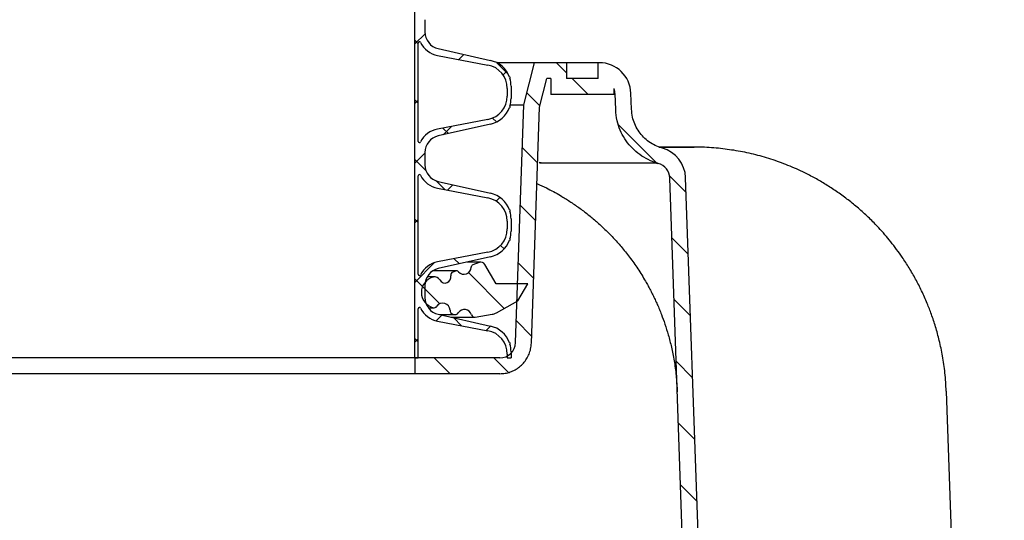
# Model space of a CAD drawing. Units: inches. Extents: x 2947 to 3523, y -193 to 163.
# Drawn here: x 3061 to 3085, y -54 to -42 of the extents above; entities that cross this region are included whole.
import ezdxf

# ---------------------------------------------------------------- set-up
doc = ezdxf.new("R2010")
doc.units = ezdxf.units.IN
doc.header["$LTSCALE"] = 0.75
doc.header["$MEASUREMENT"] = 0
doc.header["$PDMODE"] = 3
doc.layers.add('object', color=7, linetype='Continuous', lineweight=30)
doc.styles.add('Roman', font='romans.shx', dxfattribs={"height": 0.125})
doc.dimstyles.get("Standard").update_dxf_attribs({"dimtxt": 0.125, "dimasz": 0.125, "dimexe": 0.0625, "dimexo": 0.0625, "dimgap": 0.09, "dimtad": 0, "dimtih": 1, "dimtoh": 1, "dimzin": 4, "dimdsep": 46, "dimtxsty": 'Roman', "dimcen": 0, "dimadec": 0, "dimazin": 0, "dimtm": 0.004, "dimtfac": 1, "dimtofl": 0, "dimtmove": 0, "dimatfit": 3, "dimfxl": 1, "dimtolj": 1, "dimtzin": 0, "dimarcsym": 0})

# ---------------------------------------------------------------- blocks, each defined once
blk = doc.blocks.new('*D272')
at = {"layer": 'Defpoints', "color": 0, "transparency": 16777216}
for p in [(3072.570427352059, -22.39729875898995), (3075.141051040861, -121.5843105077898), (3115.750797311276, -121.5843105077898)]:
    blk.add_point(p, dxfattribs=at)
at = {"layer": 'object', "color": 0, "lineweight": -2, "transparency": 16777216}
for p, q in [((3073.570427352059, -22.39729875898995), (3116.750797311276, -22.39729875898996)), ((3115.750797311276, -25.39729875898996), (3115.750797311276, -65.81623897084036)), ((3115.750797311276, -118.5843105077898), (3115.750797311276, -72.6495723041737)), ((3076.141051040861, -121.5843105077898), (3116.750797311276, -121.5843105077898))]:
    blk.add_line(p, q, dxfattribs=at)
at = {"layer": 'object', "color": 0, "transparency": 16777216}
for points in [[(3115.250797311276, -25.39729875898996), (3116.250797311276, -25.39729875898996), (3115.750797311276, -22.39729875898996)], [(3115.250797311276, -118.5843105077898), (3116.250797311276, -118.5843105077898), (3115.750797311276, -121.5843105077898)]]:
    blk.add_solid(points, dxfattribs=at)
at = {"layer": 'object', "color": 0, "transparency": 16777216, "insert": (3115.750797311276, -69.23290563750652), "char_height": 2.5, "attachment_point": 5}
blk.add_mtext('\\A1;99{\\H1.000000x;\\S1/4;}" [2519]', dxfattribs=at)

msp = doc.modelspace()

# ---------------------------------------------------------------- hatches: boundary and pattern name
at = {"linetype": 'Continuous', "lineweight": 18}
h = msp.add_hatch(dxfattribs=at)
h.set_pattern_fill('ANSI37', scale=8, style=0)
h.set_pattern_definition([(44.99999999999999, (2943.374420113659, -144.6697793621898), (-0.7071067811865472, 0.7071067811865472), []), (135, (2943.374420113659, -144.6697793621898), (-0.7071067811865472, -0.7071067811865472), [])])
edge = h.paths.add_edge_path(flags=0)
edge.add_line((3072.803014432585, -50.24211772676449), (3072.803014432585, -50.33431050755554))
edge.add_line((3072.803014432585, -50.33431050755544), (3072.893014432585, -50.33431050755544))
edge.add_line((3072.893014432587, -50.33431050755544), (3072.893014432587, -50.18931050755543))
edge.add_arc((3072.268014432587, -50.18931050755546), 0.6250000000000007, 0, 17.12167159511142)
edge.add_arc((3072.860529187151, -49.99043550755542), 0.015625, 287.8378874912456, 469.2703192837751)
edge.add_arc((3072.268014432587, -50.18931050755546), 0.625, 19.98653517989259, 77.28792435194572)
edge.add_line((3072.405546809426, -49.57963039034689), (3071.168618387633, -49.30060258374105))
edge.add_arc((3071.258014432587, -48.90431050755561), 0.40625, 180, 257.2879243519469, ccw=False)
edge.add_line((3070.851764432587, -48.90431050755561), (3070.851764432587, -48.61431050755562))
edge.add_arc((3071.258014432587, -48.6143105075555), 0.40625, 102.7120756480524, 180, ccw=False)
edge.add_line((3071.168618387635, -48.21801843136996), (3072.405546809429, -47.9389906247641))
edge.add_arc((3072.268014432587, -47.3293105075555), 0.625, 282.7120756480557, 340.0134648201107)
edge.add_arc((3072.860529187151, -47.52818550755555), 0.015625, 250.7296807161922, 432.162112508756)
edge.add_arc((3072.268014432587, -47.3293105075555), 0.6250000000000007, 342.8783284048894, 360.0000000000009)
edge.add_line((3072.893014432587, -47.3293105075555), (3072.893014432587, -47.03931050755551))
edge.add_arc((3072.268014432587, -47.03931050755554), 0.6250000000000007, 0, 17.12167159511142)
edge.add_arc((3072.860529187151, -46.84043550755564), 0.015625, 287.8378874912617, 469.2703192837923)
edge.add_arc((3072.268014432587, -47.03931050755554), 0.625, 19.98653517989014, 77.28792435194542)
edge.add_line((3072.405546809426, -46.42963039034694), (3071.168618387633, -46.15060258374112))
edge.add_arc((3071.258014432587, -45.75431050755552), 0.40625, 180, 257.287924351946, ccw=False)
edge.add_line((3070.851764432587, -45.75431050755552), (3070.851764432587, -45.46431050755544))
edge.add_arc((3071.258014432587, -45.46431050755541), 0.40625, 102.71207564805309, 180, ccw=False)
edge.add_line((3071.168618387635, -45.06801843137001), (3072.405546809429, -44.78899062476415))
edge.add_arc((3072.268014432587, -44.17931050755556), 0.625, 282.7120756480553, 340.0134648201107)
edge.add_arc((3072.860529187151, -44.3781855075556), 0.015625, 250.7296807162094, 432.16211250874)
edge.add_arc((3072.268014432587, -44.17931050755556), 0.6250000000000007, 342.8783284048894, 360.0000000000009)
edge.add_line((3072.893014432587, -44.17931050755556), (3072.893014432587, -43.88931050755563))
edge.add_arc((3072.268014432587, -43.88931050755559), 0.6250000000000007, 0, 17.12167159511142)
edge.add_arc((3072.860529187151, -43.69043550755555), 0.015625, 287.8378874912456, 469.2703192837923)
edge.add_arc((3072.268014432587, -43.88931050755559), 0.625, 19.98653517989137, 77.28792435194572)
edge.add_line((3072.405546809426, -43.27963039034685), (3071.168618387633, -43.00060258374101))
edge.add_arc((3071.258014432587, -42.6043105075556), 0.40625, 180, 257.2879243519464, ccw=False)
edge.add_line((3070.851764432587, -42.6043105075556), (3070.851764432587, -42.3143105075556))
edge.add_arc((3071.258014432587, -42.31431050755563), 0.40625, 102.7120756480515, 180, ccw=False)
edge.add_line((3071.168618387635, -41.91801843136977), (3072.405546809429, -41.63899062476401))
edge.add_arc((3072.268014432587, -41.02931050755561), 0.625, 282.7120756480551, 340.0134648201095)
edge.add_arc((3072.860529187151, -41.22818550755565), 0.015625, 250.7296807161922, 432.1621125087719)
edge.add_arc((3072.268014432587, -41.02931050755561), 0.6250000000000007, 342.8783284048894, 360.0000000000009)
edge.add_line((3072.893014432587, -41.02931050755561), (3072.893014432587, -40.73931050755562))
edge.add_arc((3072.268014432587, -40.7393105075555), 0.6250000000000007, 0, 17.12167159511142)
edge.add_arc((3072.860529187151, -40.5404355075556), 0.015625, 287.8378874912456, 469.2703192837923)
edge.add_arc((3072.268014432587, -40.7393105075555), 0.625, 19.98653517989137, 77.28792435194572)
edge.add_line((3072.405546809426, -40.12963039034693), (3071.168618387633, -39.85060258374109))
edge.add_arc((3071.258014432587, -39.4543105075555), 0.40625, 180, 257.2879243519464, ccw=False)
edge.add_line((3070.851764432587, -39.4543105075555), (3070.851764432587, -39.16431050755558))
edge.add_arc((3071.258014432587, -39.16431050755554), 0.40625, 102.7120756480524, 180, ccw=False)
edge.add_line((3071.168618387635, -38.76801843137), (3072.405546809429, -38.48899062476414))
edge.add_arc((3072.268014432587, -37.87931050755552), 0.625, 282.7120756480553, 340.0134648201107)
edge.add_arc((3072.860529187151, -38.07818550755542), 0.015625, 250.7296807161922, 432.162112508756)
edge.add_arc((3072.268014432587, -37.87931050755552), 0.6250000000000007, 342.8783284048894, 360.0000000000009)
edge.add_line((3072.893014432587, -37.87931050755552), (3072.893014432587, -37.58931050755544))
edge.add_arc((3072.268014432587, -37.58931050755541), 0.6250000000000007, 0, 17.12167159511142)
edge.add_arc((3072.860529187151, -37.39043550755551), 0.015625, 287.8378874912617, 469.2703192837923)
edge.add_arc((3072.268014432587, -37.58931050755541), 0.625, 19.98653517989014, 77.28792435194542)
edge.add_line((3072.405546809426, -36.97963039034698), (3071.168618387633, -36.70060258374114))
edge.add_arc((3071.258014432587, -36.30431050755556), 0.40625, 180, 257.287924351946, ccw=False)
edge.add_line((3070.851764432587, -36.30431050755556), (3070.851764432587, -36.01431050755556))
edge.add_arc((3071.258014432587, -36.01431050755559), 0.40625, 102.71207564805269, 180, ccw=False)
edge.add_line((3071.168618387635, -35.61801843137005), (3072.405546809429, -35.33899062476419))
edge.add_arc((3072.268014432587, -34.72931050755544), 0.625, 282.7120756480551, 340.0134648201083)
edge.add_arc((3072.860529187151, -34.92818550755548), 0.015625, 250.7296807162265, 432.162112508756)
edge.add_arc((3072.268014432587, -34.72931050755544), 0.6250000000000007, 342.8783284048894, 360.0000000000009)
edge.add_line((3072.893014432587, -34.72931050755544), (3072.893014432587, -34.43931050755543))
edge.add_arc((3072.268014432587, -34.43931050755548), 0.6250000000000007, 0, 17.12167159511018)
edge.add_arc((3072.860529187151, -34.24043550755543), 0.015625, 287.8378874912137, 469.2703192838092)
edge.add_arc((3072.268014432587, -34.43931050755548), 0.625, 19.98653517989137, 77.28792435194572)
edge.add_line((3072.405546809426, -33.82963039034689), (3071.168618387633, -33.55060258374105))
edge.add_arc((3071.258014432587, -33.15431050755562), 0.40625, 180, 257.2879243519469, ccw=False)
edge.add_line((3070.851764432587, -33.15431050755562), (3070.851764432587, -32.86431050755562))
edge.add_arc((3071.258014432587, -32.86431050755566), 0.40625, 102.71207564805178, 180, ccw=False)
edge.add_line((3071.168618387635, -32.46801843136996), (3072.405546809429, -32.1889906247641))
edge.add_arc((3072.268014432587, -31.5793105075555), 0.625, 282.7120756480551, 340.0134648201083)
edge.add_arc((3072.860529187151, -31.77818550755555), 0.015625, 250.7296807162094, 432.1621125087719)
edge.add_arc((3072.268014432587, -31.5793105075555), 0.6250000000000007, 342.8783284048894, 360.0000000000009)
edge.add_line((3072.893014432587, -31.5793105075555), (3072.893014432587, -31.28931050755551))
edge.add_arc((3072.268014432587, -31.28931050755554), 0.6250000000000007, 0, 17.12167159511018)
edge.add_arc((3072.860529187151, -31.09043550755564), 0.015625, 287.8378874912297, 469.2703192837923)
edge.add_arc((3072.268014432587, -31.28931050755554), 0.625, 19.98653517989137, 77.28792435194572)
edge.add_line((3072.405546809426, -30.67963039034696), (3071.168618387633, -30.40060258374113))
edge.add_arc((3071.258014432587, -30.00431050755553), 0.40625, 180, 257.2879243519469, ccw=False)
edge.add_line((3070.851764432587, -30.00431050755553), (3070.851764432587, -29.71431050755552))
edge.add_arc((3071.258014432587, -29.71431050755557), 0.40625, 102.7120756480524, 180, ccw=False)
edge.add_line((3071.168618387635, -29.31801843137002), (3072.405546809429, -29.03899062476417))
edge.add_arc((3072.268014432587, -28.42931050755556), 0.625, 282.7120756480553, 340.0134648201095)
edge.add_arc((3072.860529187151, -28.62818550755545), 0.015625, 250.7296807162094, 432.162112508756)
edge.add_arc((3072.268014432587, -28.42931050755556), 0.6250000000000007, 342.8783284048894, 360.0000000000009)
edge.add_line((3072.893014432587, -28.42931050755556), (3072.893014432587, -28.13931050755555))
edge.add_arc((3072.268014432587, -28.13931050755544), 0.6250000000000007, 0, 17.12167159511018)
edge.add_arc((3072.860529187151, -27.94043550755555), 0.015625, 287.8378874912617, 469.2703192837751)
edge.add_arc((3072.268014432587, -28.13931050755544), 0.625, 19.98653517989014, 77.28792435194516)
edge.add_line((3072.405546809426, -27.52963039034687), (3071.168618387633, -27.25060258374103))
edge.add_arc((3071.258014432587, -26.85431050755559), 0.40625, 180, 257.2879243519464, ccw=False)
edge.add_line((3070.851764432587, -26.85431050755559), (3070.851764432587, -26.70931050755552))
edge.add_line((3070.851764432587, -26.70931050755546), (3070.611764432587, -26.70931050755546))
edge.add_line((3070.611764432587, -26.70931050755546), (3070.611764432587, -50.33431050755546))
edge.add_line((3070.611764432587, -50.33431050755544), (3070.691764432587, -50.33431050755544))
edge.add_line((3070.691764432584, -50.33431050755544), (3070.691764432584, -49.16792286845887))
edge.add_arc((3070.721764432582, -49.16792286845893), 0.03, 26.007823885617597, 180, ccw=False)
edge.add_arc((3071.254264432584, -48.90811524732371), 0.5625000000000016, 206.0078238856478, 259.1732650284735)
edge.add_line((3071.14860463371, -49.46060258374101), (3072.34617423146, -49.68963039034685))
edge.add_arc((3072.240514432585, -50.24211772676449), 0.5625000000000024, -9.094947017729282e-13, 79.17326502847482, ccw=False)
edge = h.paths.add_edge_path(flags=0)
edge.add_line((3071.14860463371, -46.31060258374109), (3072.34617423146, -46.53963039034691))
edge.add_arc((3072.240514432585, -47.0921177267644), 0.5625000000000024, -9.094947017729282e-13, 79.17326502847448, ccw=False)
edge.add_line((3072.803014432585, -47.0921177267644), (3072.803014432585, -47.27650328834662))
edge.add_arc((3072.240514432585, -47.27650328834662), 0.5625000000000024, 280.82673497152444, 360, ccw=False)
edge.add_line((3072.346174231459, -47.82899062476409), (3071.148604633709, -48.05801843136993))
edge.add_arc((3071.254264432584, -48.61050576778743), 0.5625000000000016, 100.8267349715273, 153.9921761143543)
edge.add_arc((3070.721764432582, -48.35069814665204), 0.03, 180, 333.9921761143322, ccw=False)
edge.add_line((3070.691764432584, -48.35069814665204), (3070.691764432584, -46.01792286845892))
edge.add_arc((3070.721764432582, -46.01792286845898), 0.03, 26.007823885642722, 180, ccw=False)
edge.add_arc((3071.254264432584, -45.75811524732362), 0.5625000000000016, 206.0078238856452, 259.1732650284735)
edge = h.paths.add_edge_path(flags=0)
edge.add_line((3071.14860463371, -43.16060258374114), (3072.34617423146, -43.38963039034698))
edge.add_arc((3072.240514432585, -43.94211772676445), 0.5625000000000024, -9.094947017729282e-13, 79.17326502847482, ccw=False)
edge.add_line((3072.803014432585, -43.94211772676445), (3072.803014432585, -44.1265032883467))
edge.add_arc((3072.240514432585, -44.1265032883467), 0.5625000000000024, 280.82673497152473, 360, ccw=False)
edge.add_line((3072.346174231459, -44.67899062476417), (3071.148604633709, -44.90801843137002))
edge.add_arc((3071.254264432584, -45.46050576778748), 0.5625000000000016, 100.8267349715273, 153.9921761143543)
edge.add_arc((3070.721764432582, -45.20069814665212), 0.03, 180, 333.992176114381, ccw=False)
edge.add_line((3070.691764432584, -45.20069814665212), (3070.691764432584, -42.86792286845893))
edge.add_arc((3070.721764432582, -42.86792286845903), 0.03, 26.007823885617597, 180, ccw=False)
edge.add_arc((3071.254264432584, -42.60811524732367), 0.5625000000000016, 206.0078238856465, 259.1732650284733)
edge = h.paths.add_edge_path(flags=0)
edge.add_line((3071.14860463371, -40.01060258374105), (3072.34617423146, -40.23963039034687))
edge.add_arc((3072.240514432585, -40.79211772676436), 0.5625000000000024, -9.094947017729282e-13, 79.17326502847419, ccw=False)
edge.add_line((3072.803014432585, -40.79211772676436), (3072.803014432585, -40.97650328834659))
edge.add_arc((3072.240514432585, -40.97650328834661), 0.5625000000000024, 280.82673497152496, 360, ccw=False)
edge.add_line((3072.346174231459, -41.52899062476408), (3071.148604633709, -41.75801843136993))
edge.add_arc((3071.254264432584, -42.31050576778739), 0.5625000000000016, 100.8267349715273, 153.9921761143516)
edge.add_arc((3070.721764432582, -42.05069814665217), 0.03, 180, 333.99217611440594, ccw=False)
edge.add_line((3070.691764432584, -42.05069814665217), (3070.691764432584, -39.71792286845897))
edge.add_arc((3070.721764432582, -39.7179228684588), 0.03, 26.007823885568314, 180, ccw=False)
edge.add_arc((3071.254264432584, -39.45811524732358), 0.5625000000000016, 206.0078238856491, 259.1732650284735)
edge = h.paths.add_edge_path(flags=0)
edge.add_line((3071.14860463371, -36.8606025837411), (3072.34617423146, -37.08963039034694))
edge.add_arc((3072.240514432585, -37.64211772676444), 0.5625000000000024, -9.094947017729282e-13, 79.17326502847482, ccw=False)
edge.add_line((3072.803014432585, -37.64211772676444), (3072.803014432585, -37.82650328834659))
edge.add_arc((3072.240514432585, -37.82650328834666), 0.5625000000000024, 280.82673497152473, 360, ccw=False)
edge.add_line((3072.346174231459, -38.37899062476413), (3071.148604633709, -38.60801843136998))
edge.add_arc((3071.254264432584, -39.16050576778744), 0.5625000000000016, 100.8267349715273, 153.9921761143556)
edge.add_arc((3070.721764432582, -38.90069814665208), 0.03, 180, 333.9921761143322, ccw=False)
edge.add_line((3070.691764432584, -38.90069814665208), (3070.691764432584, -36.56792286845904))
edge.add_arc((3070.721764432582, -36.56792286845902), 0.03, 26.00782388565449, 180, ccw=False)
edge.add_arc((3071.254264432584, -36.30811524732363), 0.5625000000000016, 206.0078238856458, 259.1732650284735)
edge = h.paths.add_edge_path(flags=0)
edge.add_line((3071.14860463371, -33.71060258374102), (3072.34617423146, -33.93963039034686))
edge.add_arc((3072.240514432585, -34.49211772676449), 0.5625000000000024, -9.094947017729282e-13, 79.17326502847448, ccw=False)
edge.add_line((3072.803014432585, -34.49211772676449), (3072.803014432585, -34.67650328834664))
edge.add_arc((3072.240514432585, -34.67650328834657), 0.5625000000000024, 280.82673497152496, 360, ccw=False)
edge.add_line((3072.346174231459, -35.22899062476404), (3071.148604633709, -35.45801843136989))
edge.add_arc((3071.254264432584, -36.01050576778735), 0.5625000000000016, 100.8267349715273, 153.9921761143556)
edge.add_arc((3070.721764432582, -35.75069814665198), 0.03, 180, 333.9921761143566, ccw=False)
edge.add_line((3070.691764432584, -35.75069814665198), (3070.691764432584, -33.41792286845887))
edge.add_arc((3070.721764432582, -33.41792286845907), 0.03, 26.00782388565449, 180, ccw=False)
edge.add_arc((3071.254264432584, -33.15811524732371), 0.5625000000000016, 206.0078238856471, 259.1732650284733)
edge = h.paths.add_edge_path(flags=0)
edge.add_line((3071.14860463371, -30.56060258374109), (3072.34617423146, -30.78963039034691))
edge.add_arc((3072.240514432585, -31.3421177267644), 0.5625000000000024, -9.094947017729282e-13, 79.17326502847448, ccw=False)
edge.add_line((3072.803014432585, -31.3421177267644), (3072.803014432585, -31.52650328834662))
edge.add_arc((3072.240514432585, -31.52650328834663), 0.5625000000000024, 280.82673497152496, 360, ccw=False)
edge.add_line((3072.346174231459, -32.0789906247641), (3071.148604633709, -32.30801843136994))
edge.add_arc((3071.254264432584, -32.86050576778743), 0.5625000000000016, 100.8267349715276, 153.9921761143556)
edge.add_arc((3070.721764432582, -32.60069814665205), 0.03, 180, 333.9921761143322, ccw=False)
edge.add_line((3070.691764432584, -32.60069814665205), (3070.691764432584, -30.26792286845894))
edge.add_arc((3070.721764432582, -30.26792286845898), 0.03, 26.00782388559321, 180, ccw=False)
edge.add_arc((3071.254264432584, -30.00811524732362), 0.5625000000000016, 206.0078238856491, 259.1732650284735)
edge = h.paths.add_edge_path(flags=0)
edge.add_line((3071.14860463371, -27.41060258374114), (3072.34617423146, -27.63963039034698))
edge.add_arc((3072.240514432585, -28.19211772676447), 0.5625000000000024, -9.094947017729282e-13, 79.17326502847482, ccw=False)
edge.add_line((3072.803014432585, -28.19211772676447), (3072.803014432585, -28.37650328834661))
edge.add_arc((3072.240514432585, -28.37650328834654), 0.5625000000000024, 280.82673497152444, 360, ccw=False)
edge.add_line((3072.346174231459, -28.92899062476416), (3071.148604633709, -29.15801843137002))
edge.add_arc((3071.254264432584, -29.71050576778748), 0.5625000000000016, 100.8267349715276, 153.9921761143549)
edge.add_arc((3070.721764432582, -29.45069814665211), 0.03, 180, 333.99217611434466, ccw=False)
edge.add_line((3070.691764432584, -29.45069814665211), (3070.691764432584, -27.11792286845907))
edge.add_arc((3070.721764432582, -27.11792286845905), 0.03, 26.007823885617597, 180, ccw=False)
edge.add_arc((3071.254264432584, -26.85811524732367), 0.5625000000000016, 206.0078238856465, 259.173265028473)
h = msp.add_hatch(dxfattribs=at)
h.set_pattern_fill('ANSI31', scale=8, angle=90, style=0)
h.set_pattern_definition([(135.0000000000002, (2943.374420113659, -144.6697793621898), (-0.7071067811865448, -0.7071067811865502), [])])
edge = h.paths.add_edge_path(flags=0)
edge.add_arc((3072.627067624122, -49.95931050755561), 0.375, 269.99999999997397, 358.0000000006446, ccw=False)
edge.add_line((3072.627067624122, -50.33431050755544), (3070.611764432581, -50.33431050755544))
edge.add_line((3070.611764432587, -50.33431050755544), (3070.611764432587, -50.70931050755544))
edge.add_line((3070.611764432587, -50.70931050755544), (3072.627067624127, -50.70931050755544))
edge.add_spline(control_points=[(3072.627067624122, -50.70931050755544), (3072.711010467116, -50.70931050755561), (3072.796110933739, -50.69481765256788), (3072.875321817347, -50.66703210221544), (3072.954532700955, -50.63924655186284), (3073.030038735515, -50.59740194636052), (3073.09558723348, -50.54496345568327), (3073.161135731445, -50.49252496500603), (3073.218534601319, -50.42804627083606), (3073.263030617732, -50.35686688187198), (3073.307526634148, -50.28568749290807), (3073.340347052169, -50.20584419371843), (3073.358773998723, -50.1239488426238), (3073.368989466482, -50.07854797729405), (3073.374986663262, -50.03199272854022), (3073.376610744391, -49.98548513007813)], knot_values=[0, 0, 0, 0, 0.0063964446361962, 0.0063964446361962, 0.0063964446361962, 0.0127928892723924, 0.0127928892723924, 0.0127928892723924, 0.019189333908589, 0.019189333908589, 0.019189333908589, 0.0255857785447853, 0.0255857785447853, 0.0255857785447853, 0.0290967265389835, 0.0290967265389835, 0.0290967265389835, 0.0290967265389835], weights=[1, 1, 1, 1, 1, 1, 1, 1, 1, 1, 1, 1, 1, 1, 1, 1], degree=3, periodic=0)
edge.add_line((3073.376610744386, -49.98548513007799), (3073.572098461656, -44.38744934459767))
edge.add_line((3073.572098461655, -44.38744934459774), (3073.74369396768, -43.70931050755567))
edge.add_line((3073.74369396768, -43.70931050755561), (3073.835764432584, -43.70931050755561))
edge.add_line((3073.835764432584, -43.70931050755561), (3073.835764432584, -44.08431050755554))
edge.add_line((3073.835764432584, -44.08431050755544), (3075.335764432584, -44.08431050755551))
edge.add_line((3075.335764432584, -44.08431050755561), (3075.335764432584, -43.94651764886112))
edge.add_spline(control_points=[(3075.335764432584, -43.94651764886103), (3075.335947584071, -43.94698122236278), (3075.336129811661, -43.94744516194905), (3075.336311113178, -43.94790946208732), (3075.351577635234, -43.98700592646378), (3075.36030463013, -44.02927734264941), (3075.361769411616, -44.07122319629093)], knot_values=[0.0114257539253138, 0.0114257539253138, 0.0114257539253138, 0.0114257539253138, 0.0114635831418566, 0.0114635831418566, 0.0114635831418566, 0.0146937709947497, 0.0146937709947497, 0.0146937709947497, 0.0146937709947497], weights=[1, 1, 1, 1, 1, 1, 1], degree=3, periodic=0)
edge.add_line((3075.361769411612, -44.07122319629093), (3075.374830346143, -44.44523942562397))
edge.add_spline(control_points=[(3075.374830346143, -44.44523942562387), (3075.377944488404, -44.53438331784514), (3075.389808546946, -44.62354779961916), (3075.41009171898, -44.71031491881686), (3075.445122654017, -44.86016984836252), (3075.506509352675, -45.00604322988474), (3075.589168366191, -45.13585522394965), (3075.671827419215, -45.2656672800571), (3075.77803864773, -45.38299831060621), (3075.89900664198, -45.47813207604099), (3076.019974709489, -45.57326589909636), (3076.159036012624, -45.64882634182891), (3076.304674802009, -45.69855621891148), (3076.330640878044, -45.70742260522889), (3076.356884209435, -45.71551503464138), (3076.383334305016, -45.72281177052847)], knot_values=[0.0002893823413863, 0.0002893823413863, 0.0002893823413863, 0.0002893823413863, 0.0070792267144552, 0.0070792267144552, 0.0070792267144552, 0.0189136140576951, 0.0189136140576951, 0.0189136140576951, 0.0307480072470973, 0.0307480072470973, 0.0307480072470973, 0.0425824077046941, 0.0425824077046941, 0.0425824077046941, 0.0446720972082249, 0.0446720972082249, 0.0446720972082249, 0.0446720972082249], weights=[1, 1, 1, 1, 1, 1, 1, 1, 1, 1, 1, 1, 1, 1, 1, 1], degree=3, periodic=0)
edge.add_arc((3076.283598655175, -46.08431050755561), 0.3749999999957743, 2.0000000004927188, 74.57609182939842, ccw=False)
edge.add_line((3076.658370215301, -46.07122319628897), (3077.050898527626, -57.31176336868906))
edge.add_line((3077.050898527626, -57.31176336868921), (3077.425670087758, -57.29867605742569))
edge.add_line((3077.42567008776, -57.29867605742561), (3077.033141775436, -46.05813588502561))
edge.add_arc((3076.283598655175, -46.08431050755561), 0.7499999999957743, 2.000000000250681, 74.57680653132489)
edge.add_spline(control_points=[(3076.483058428058, -45.36131963693887), (3076.463823279449, -45.35600838146857), (3076.444737249981, -45.35012298829096), (3076.42585286013, -45.34367471897599), (3076.319933753252, -45.3075075495733), (3076.218798270183, -45.25255451407529), (3076.130821506683, -45.18336628944471), (3076.042844816534, -45.11417812250579), (3075.965600316932, -45.02884649331017), (3075.905484670245, -44.93443775708124), (3075.84536906312, -44.8400290829899), (3075.800724223223, -44.73393940726092), (3075.77524719871, -44.62495406335884), (3075.760495812255, -44.56185073962638), (3075.751867413056, -44.49700388117381), (3075.749604871832, -44.43223881516124)], knot_values=[0.00702263278442, 0.00702263278442, 0.00702263278442, 0.00702263278442, 0.0085285879248779, 0.0085285879248779, 0.0085285879248779, 0.0170571763544617, 0.0170571763544617, 0.0170571763544617, 0.025585757573099, 0.025585757573099, 0.025585757573099, 0.0341143329899689, 0.0341143329899689, 0.0341143329899689, 0.0390075054827912, 0.0390075054827912, 0.0390075054827912, 0.0390075054827912], weights=[1, 1, 1, 1, 1, 1, 1, 1, 1, 1, 1, 1, 1, 1, 1, 1], degree=3, periodic=0)
edge.add_line((3075.749604871832, -44.43223881516124), (3075.736540971749, -44.0581358850262))
edge.add_arc((3074.986997851482, -44.08431050755544), 0.75, 2.000000000185043, 90.0000000002801)
edge.add_line((3074.986997851477, -43.33431050755544), (3074.960764432582, -43.33431050755544))
edge.add_line((3074.960764432584, -43.33431050755408), (3074.960764432584, -43.70931050755802))
edge.add_line((3074.960764432584, -43.70931050755561), (3074.210764432582, -43.70931050755561))
edge.add_line((3074.210764432584, -43.70931050755698), (3074.210764432584, -43.33431050755304))
edge.add_line((3074.210764432584, -43.33431050755544), (3073.451764432586, -43.33431050755544))
edge.add_line((3073.451764432583, -43.3343105075559), (3073.19872553162, -44.33431050755524))
edge.add_line((3073.198725531621, -44.3343105075553), (3073.001839184251, -49.97239781881474))
h = msp.add_hatch(dxfattribs=at)
h.set_pattern_fill('ANSI34', scale=8, angle=90, style=0)
h.set_pattern_definition([(135.0000000000002, (2943.374420113659, -144.6697793621898), (-4.242640687119271, -4.2426406871193), []), (135.0000000000002, (2943.374420113659, -143.2555658021898), (-4.242640687119271, -4.2426406871193), []), (135.0000000000002, (2943.374420113659, -141.8413522341897), (-4.242640687119271, -4.2426406871193), []), (135.0000000000002, (2943.374420113659, -140.4271386741897), (-4.242640687119271, -4.2426406871193), [])])
edge = h.paths.add_edge_path(flags=0)
edge.add_arc((3071.542770361242, -48.37121392495442), 0.078125, 109.999999999918, 192.4478482088634)
edge.add_arc((3071.329162602711, -48.41836567990936), 0.140625, -151.07165341138278, 12.447848208873722, ccw=False)
edge.add_arc((3071.08300548143, -48.55441065093973), 0.1406250000000392, 28.92834658861745, 104.835111581978)
edge.add_arc((3071.143014432587, -48.78097315093956), 0.3749999999999927, 104.835111581969, 255.1648884180248)
edge.add_arc((3071.067003094456, -49.06795231760626), 0.0781249999999816, 255.1648884180278, 326.3971651225898)
edge.add_arc((3071.275226559209, -49.2063105075556), 0.1718749999999976, 1.457891414004905, 146.3971651225863, ccw=False)
edge.add_arc((3071.556385516704, -49.19915487202093), 0.1093749999999992, 181.457891413989, 326.0288359323627)
edge.add_arc((3071.789631457117, -49.35631050755555), 0.1718749999999992, 15.683432107954786, 146.0288359323523, ccw=False)
edge.add_arc((3072.030323945656, -49.28872999290198), 0.078125, 195.6834321080106, 279.2276620905299)
edge.add_line((3072.042851895114, -49.36584397417246), (3072.44416590164, -49.3006464379099))
edge.add_arc((3072.394054103813, -48.9921905128277), 0.3125, 279.2276620903149, 299.2276620903342)
edge.add_line((3072.546641930148, -49.26490502518928), (3073.057074324905, -48.97931050755561))
edge.add_line((3073.057074324908, -48.97931050755574), (3073.288014432584, -48.57931050755566))
edge.add_line((3073.288014432586, -48.57931050755565), (3072.538014432586, -48.57931050755572))
edge.add_line((3072.538014432586, -48.57931050755565), (3072.272133548303, -48.11879130721708))
edge.add_arc((3072.177412019767, -48.17347880721709), 0.109375, 30.00000000000188, 109.9999999999905)
edge.add_line((3072.140003566587, -48.07069992681872), (3071.989615109757, -48.12543684868209))
edge.add_arc((3072.010991368715, -48.18416763748118), 0.0625, 109.9999999998779, 178.8998039758926)
edge.add_arc((3071.776659576582, -48.17966743520742), 0.1718750000000008, 221.1001960240191, 358.899803975914, ccw=False)
edge.add_arc((3071.600043683634, -48.33374036269115), 0.0625, 41.10019602427825, 109.9999999999937)
edge.add_line((3071.578667424673, -48.27500957389211), (3071.516050037541, -48.29780043895563))

# ---------------------------------------------------------------- linework, layer by layer
at = {"color": 7, "linetype": 'Continuous', "lineweight": 25}
for p, q in [((3070.61176240566, -50.33430941898987), (3070.61176240566, -26.70930916378977)), ((3070.851762619258, -42.31431203978968), (3070.851762619258, -42.60430975658974)), ((3070.691764040861, -45.20069746938989), (3070.691764040861, -42.86792185738986)), ((3071.148603136856, -43.16060413018985), (3072.346173089658, -43.38963145738981)), ((3071.168619972858, -43.00060085818987), (3072.405547763261, -43.27963038138986)), ((3073.198726013658, -44.33430875818985), (3073.451764157659, -43.33431177658977)), ((3074.21076594966, -43.33431177658977), (3073.451764157659, -43.33431177658977)), ((3074.21076594966, -43.33431177658977), (3074.21076594966, -43.70930947098978)), ((3074.960766032063, -43.70930947098978), (3074.960766032063, -43.33431177658977)), ((3074.986996768858, -43.33431177658977), (3074.960766032063, -43.33431177658977)), ((3072.860528320856, -43.67480917658978), (3072.855051264061, -43.67480917658978)), ((3072.893015198459, -43.88931080538978), (3072.893015198459, -44.17930852218987)), ((3073.572099833658, -44.38745075738984), (3073.743695504862, -43.70930947098978)), ((3073.835763561657, -43.70930947098978), (3073.743695504862, -43.70930947098978)), ((3073.835763561657, -43.70930947098978), (3073.835763561657, -44.08431185898985)), ((3074.960766032063, -43.70930947098978), (3074.21076594966, -43.70930947098978)), ((3072.803012184858, -43.94211958218989), (3072.803012184858, -44.12650443818976)), ((3075.335763726457, -44.08431185898985), (3073.835763561657, -44.08431185898985)), ((3075.335763726457, -44.08431185898985), (3075.335763726457, -43.94651718458991)), ((3075.374830581656, -44.44523910298972), (3075.36176918646, -44.07122230378968)), ((3075.749602999263, -44.43215424058985), (3075.736541603256, -44.05813744138982)), ((3072.873491157657, -44.33430875818985), (3073.198726013658, -44.33430875818985)), ((3073.00183826166, -49.97239658618983), (3073.198726013658, -44.33430875818985)), ((3072.855051264061, -44.39381015018967), (3072.860528320856, -44.39381015018967)), ((3073.376610679257, -49.98548614138986), (3073.572099833658, -44.38745075738984)), ((3072.346173089658, -44.67899256298983), (3071.148603136856, -44.90801989018982)), ((3072.405547763261, -44.78898894538975), (3071.168619972858, -45.06801846858971)), ((3070.851762619258, -45.46430957098974), (3070.851762619258, -45.75431198058982)), ((3076.404437460859, -45.33431043258989), (3077.217388496861, -45.33431043258989)), ((3077.217388496861, -45.33433389898974), (3077.239522000858, -45.33959506458973)), ((3073.605098279257, -45.70931282058982), (3073.564360616861, -45.70455383498975)), ((3073.56677296246, -45.71015291738976), (3073.605112359258, -45.70928935418979)), ((3070.691764040861, -48.35069969338983), (3070.691764040861, -46.01792408218967)), ((3071.168619972858, -46.1506030821898), (3072.405547763261, -46.42963260618981)), ((3077.05089911366, -57.31176524138974), (3076.658372020859, -46.0712209597898)), ((3077.041399916057, -46.05463021818977), (3077.033139744856, -46.05813140378973)), ((3077.425671530461, -57.29867568538984), (3077.033139744856, -46.05813609738979)), ((3071.148603136856, -46.31060166058987), (3072.346173089658, -46.53962898858973)), ((3072.860528320856, -46.82481140058985), (3072.855051264061, -46.82481140058985)), ((3072.803012184858, -47.09211711258976), (3072.803012184858, -47.27650196938984)), ((3072.893015198459, -47.0393083357898), (3072.893015198459, -47.32931074618992)), ((3072.855051264061, -47.54381237498978), (3072.860528320856, -47.54381237498978)), ((3072.346173089658, -47.82899009338985), (3071.148603136856, -48.05801742138988)), ((3072.405547763261, -47.93899116938982), (3071.168619972858, -48.21802069258993)), ((3072.177412159262, -48.06410460458974), (3071.850919504059, -48.06410460458974)), ((3072.140002031259, -48.07069866138991), (3071.989615288059, -48.12543637578975)), ((3071.600044961656, -48.27124247818975), (3071.040432440055, -48.27124247818975)), ((3071.578667075258, -48.27501118138971), (3071.51604934566, -48.29780174458975)), ((3072.538015566462, -48.57930931898991), (3072.272131917659, -48.11879069258984)), ((3071.083005175257, -48.41378675178984), (3070.904702808059, -48.41378675178984)), ((3070.851762619258, -48.61431179498982), (3070.851762619258, -48.90430951178988)), ((3073.288015648859, -48.57930931898991), (3072.538015566462, -48.57930931898991)), ((3073.05707346326, -48.97931280538987), (3073.288015648859, -48.57930931898991)), ((3072.54664181366, -49.26490353258978), (3073.05707346326, -48.97931280538987)), ((3070.691764040861, -50.33430941898987), (3070.691764040861, -49.16792161258982)), ((3070.931534284858, -49.14607909178972), (3071.067001092855, -49.14607909178972)), ((3071.148603136856, -49.46060388538967), (3072.346173089658, -49.6896312125898)), ((3071.168619972858, -49.30060061338986), (3072.405547763261, -49.57963013658969)), ((3071.203758553656, -49.30852756218982), (3071.556383386459, -49.30852756218982)), ((3071.462315992856, -49.36685563498978), (3072.030324791258, -49.36685563498978)), ((3072.04285115366, -49.36584188618986), (3072.444164064059, -49.30064754618971)), ((3072.860528320856, -49.97480893178977), (3072.855051264061, -49.97480893178977)), ((3072.893015198459, -50.18931056058992), (3072.893015198459, -50.33430941898987)), ((3070.61176240566, -50.33430941898987), (3047.11176411926, -50.33430941898987)), ((3070.61176240566, -50.33430941898987), (3070.691764040861, -50.33430941898987)), ((3070.61176240566, -50.33430941898987), (3070.61176240566, -50.7093118069898)), ((3072.627065844059, -50.33430941898987), (3070.61176240566, -50.33430941898987)), ((3072.803012184858, -50.24211933738988), (3072.803012184858, -50.33430941898987)), ((3072.803012184858, -50.33430941898987), (3072.893015198459, -50.33430941898987)), ((3070.61176240566, -50.7093118069898), (3047.11176411926, -50.7093118069898)), ((3072.627065844059, -50.7093118069898), (3070.61176240566, -50.7093118069898)), ((3083.213733092858, -51.12491575258969), (3083.213756559257, -51.12550241178974)), ((3083.213756559257, -51.12550241178974), (3083.68466141286, -64.61048540538977))]:
    msp.add_line(p, q, dxfattribs=at)
for centre, radius, start, end in [((3071.258014432859, -42.60431050778979), 0.406249999999992, 179.9999999997997, 257.2879243519107), ((3070.721764432859, -42.86792286858986), 0.0299999999999872, 26.00782388560595, 180), ((3071.25426443286, -42.60811524698988), 0.5625000000000207, 206.0078238856058, 259.1732650284917), ((3072.240514432857, -43.94211772698986), 0.5625000000000032, 2.002986116198464e-10, 79.17326502849171), ((3072.268014432858, -43.88931050778993), 0.625000000000012, 19.98653517990081, 77.28792435191075), ((3074.986997851259, -44.08431050778981), 0.75, 2.00000000020001, 90.00000000031268), ((3072.860529187257, -43.69043550778989), 0.015625000000008, 287.8378874911978, 109.2703192838052), ((3072.268014432858, -43.88931050778993), 0.6250000000000286, 0, 17.12167159510122), ((3072.240514432857, -44.12650328858982), 0.5625, 280.8267349715082, 0), ((3072.860529187257, -44.37818550778979), 0.015625000000008, 250.7296807161948, 72.16211250868977), ((3072.268014432858, -44.17931050778989), 0.6250000000000286, 342.8783284048988, 9.974219481069588e-11), ((3072.268014432858, -44.17931050778989), 0.6249999999999984, 282.7120756480892, 340.0134648200984), ((3071.25426443286, -45.46050576778975), 0.5625000000000087, 100.8267349715083, 153.992176114394), ((3070.721764432859, -45.20069814698982), 0.0300000000000192, 180, 333.9921761143942), ((3071.258014432859, -45.46431050778975), 0.4062499999999856, 102.7120756480888, 180), ((3076.283598655258, -46.08431050778981), 0.7499999999957848, 2.000000000300615, 74.57680653129592), ((3071.258014432859, -45.75431050778971), 0.4062499999999856, 179.9999999997997, 257.2879243519107), ((3076.283598655258, -46.08431050778981), 0.3749999999961303, 2.000000000499404, 74.57680653129592), ((3070.721764432859, -46.01792286858981), 0.0300000000000248, 26.00782388560595, 180), ((3071.25426443286, -45.75811524698983), 0.5625000000000087, 206.0078238856058, 259.1732650284917), ((3072.268014432858, -47.03931050778988), 0.6249999999999984, 19.98653517990081, 77.28792435191075), ((3072.240514432857, -47.09211772698981), 0.5625, 2.002986116198464e-10, 79.17326502849171), ((3072.860529187257, -46.84043550778983), 0.015625000000008, 287.8378874913103, 109.2703192838052), ((3072.268014432858, -47.03931050778988), 0.6250000000000286, 0, 17.12167159510122), ((3072.240514432857, -47.27650328858977), 0.5625000000000032, 280.8267349715082, 0), ((3072.268014432858, -47.32931050778984), 0.6250000000000286, 342.8783284048988, 9.974219481069588e-11), ((3072.268014432858, -47.32931050778984), 0.6249999999999976, 282.7120756480892, 340.0134648200984), ((3072.860529187257, -47.52818550778989), 0.0156249999999952, 250.7296807161948, 72.16211250880224), ((3071.25426443286, -48.61050576778985), 0.5625000000000087, 100.8267349715083, 153.992176114394), ((3072.177412020058, -48.17347880698972), 0.1093750000000224, 29.99999999999206, 109.9999999999866), ((3071.258014432859, -48.6143105077897), 0.4062500000000063, 102.7120756480888, 180), ((3071.542770360859, -48.37121392458971), 0.078125000000036, 109.9999999999134, 192.4478482088987), ((3071.60004368326, -48.33374036298974), 0.0625000000002528, 41.10019602429215, 109.9999999999866), ((3071.776659576858, -48.17966743498974), 0.1718750000000104, 221.1001960240116, 358.8998039759), ((3072.010991368861, -48.18416763738978), 0.0625000000000024, 109.9999999999134, 178.8998039758999), ((3070.721764432859, -48.35069814698977), 0.0300000000000312, 180, 333.9921761143052), ((3071.143014432858, -48.78097315098975), 0.375, 104.8351115820028, 255.1648884179972), ((3071.083005481657, -48.55441065098975), 0.140625000000028, 28.92834658860823, 104.8351115820028), ((3071.329162602459, -48.4183656797899), 0.140624999999988, 208.9283465886082, 12.44784820889871), ((3071.258014432859, -48.90431050778966), 0.4062500000000063, 179.9999999997997, 257.2879243519107), ((3070.721764432859, -49.16792286858973), 0.0299999999999872, 26.00782388560595, 180), ((3071.25426443286, -48.90811524698975), 0.5625000000000272, 206.0078238856058, 259.1732650284917), ((3071.067003094461, -49.0679523173898), 0.0781249999999968, 255.1648884179972, 326.397165122602), ((3071.275226559258, -49.20631050778979), 0.1718750000000104, 1.457891413999572, 146.3971651226019), ((3071.556385516859, -49.19915487178977), 0.109375000000004, 181.4578914139996, 326.0288359323946), ((3071.78963145686, -49.35631050778989), 0.1718749999999928, 15.68343210799237, 146.0288359323947), ((3072.394054104061, -48.99219051258987), 0.312500000000004, 279.2276620903043, 299.2276620902931), ((3072.030323945656, -49.28872999258988), 0.07812500000015679, 195.6834321079924, 279.2276620904825), ((3072.240514432857, -50.24211772698973), 0.5625000000000032, 9.974219481069588e-11, 79.17326502849171), ((3072.268014432858, -50.18931050778983), 0.625000000000012, 19.98653517990081, 77.28792435191075), ((3072.627067624058, -49.95931050778981), 0.375, 270, 358.0000000006004), ((3072.860529187257, -49.99043550778978), 0.0156250000000216, 287.8378874911978, 109.2703192838052), ((3072.268014432858, -50.18931050778983), 0.6250000000000286, 0, 17.12167159510122)]:
    msp.add_arc(centre, radius, start, end, dxfattribs=at)
for points, knots in [([(3073.451764157445, -43.33431177661814), (3073.447340391005, -43.33431177661828), (3073.438492859205, -43.33431177661828), (3073.367120396788, -43.33431177661814), (3073.2531732595, -43.33431177661814), (3073.093914155369, -43.33431177661814), (3072.886934154643, -43.33431177661828), (3072.703713404874, -43.33431177661828), (3072.575652500581, -43.33431177661814), (3072.546322670519, -43.33431177661828)], [0, 0, 0, 0, 0.1588040748075597, 0.3176081106746906, 0.476412205871206, 0.6352163117934381, 0.7940201995586647, 0.9528243801076309, 1, 1, 1, 1]), ([(3074.960766031994, -43.33431177661828), (3074.959368545592, -43.33431177661828), (3074.956573601231, -43.33431177661828), (3074.934282935909, -43.33431177661814), (3074.899622184007, -43.33431177661828), (3074.852626214411, -43.33431177661814), (3074.795449273802, -43.33431177661828), (3074.730194258053, -43.33431177661828), (3074.659394358033, -43.33431177661828), (3074.585763639233, -43.33431177661814), (3074.512132949357, -43.33431177661828), (3074.441332962569, -43.33431177661828), (3074.376078264949, -43.33431177661828), (3074.318900910503, -43.33431177661828), (3074.271909793956, -43.33431177661828), (3074.237250477833, -43.33431177661814), (3074.214951139216, -43.33431177661814), (3074.212161010598, -43.33431177661828), (3074.210765949388, -43.33431177661828)], [0, 0, 0, 0, 0.0625002851962758, 0.1249992987763471, 0.1874998889215044, 0.2500004613212821, 0.3125004821456042, 0.3750007868979605, 0.4375009060732572, 0.5000008821294158, 0.5625008581855744, 0.6250009773608709, 0.6875012821132273, 0.7500013029375494, 0.8124993440320688, 0.8749999341772261, 0.937500105964584, 1, 1, 1, 1]), ([(3075.361769186236, -44.07122230376481), (3075.356692061872, -44.02910361020221), (3075.351554527079, -43.98648376513142), (3075.335947247072, -43.94698167530873), (3075.335763726656, -43.94651718436907)], [0, 0, 0, 0, 0.988241357818124, 1, 1, 1, 1]), ([(3075.36782820958, -44.44316936700071), (3075.369655265576, -44.44370797332877), (3075.37400452053, -44.44499011040875), (3075.374527372328, -44.44514770917468), (3075.37483058202, -44.44523910309098)], [0, 0, 0, 0, 0.4200848228946671, 1, 1, 1, 1]), ([(3076.383336478336, -45.72281069114152), (3076.357020923456, -45.71502570850612), (3076.257700569681, -45.68564357185255), (3076.090446928609, -45.61152342816794), (3075.896680489964, -45.48469590384903), (3075.725574050269, -45.32530168689246), (3075.584702182965, -45.14123540161071), (3075.476556738383, -44.93421060656911), (3075.398156988154, -44.70163985469716), (3075.382935861034, -44.53435884422962), (3075.374835275299, -44.44533296867326)], [0, 0, 0, 0, 0.0473170027185357, 0.1785841671070587, 0.3136569390312126, 0.4449227735545679, 0.579997385737559, 0.7112635659251296, 0.8463363308441657, 1, 1, 1, 1]), ([(3076.483059273, -45.3613155604975), (3076.463920836332, -45.35565298729952), (3076.391689358804, -45.33428154323073), (3076.270050747146, -45.2803753401206), (3076.129125239809, -45.18814212814814), (3076.004689929212, -45.07221322797287), (3075.902236106927, -44.93834980956498), (3075.823586056441, -44.78778678491236), (3075.76656810026, -44.6186438768525), (3075.755495693996, -44.4969850886022), (3075.749602999282, -44.43223871993914)], [0, 0, 0, 0, 0.04731720824018799, 0.1785826044190924, 0.3136583806650287, 0.4449244281137234, 0.5799952204320117, 0.7112629941886576, 0.8463352060806286, 1, 1, 1, 1]), ([(3077.2394422152, -45.33661483250907), (3077.17011012673, -45.33655214174428), (3077.040908010061, -45.33643531590351), (3076.879751884112, -45.33641050335677), (3076.756946186065, -45.33640741669788), (3076.673528712928, -45.33640962469198), (3076.612560246504, -45.33643862234604), (3076.555168670666, -45.3360699641155), (3076.489840950405, -45.33548363768696), (3076.436957429892, -45.33496467577234), (3076.411430785579, -45.33479581767529), (3076.405455902816, -45.33475629397913)], [0, 0, 0, 0, 0.1913213565829844, 0.3565322317642127, 0.4955919528382484, 0.6084651310308818, 0.6719394644068144, 0.7495250806236673, 0.8467253458858426, 0.9641238355410428, 1, 1, 1, 1]), ([(3077.864441501816, -45.36930352155323), (3077.79121671523, -45.3621739347237), (3077.645261668275, -45.34796291098496), (3077.427481777632, -45.33648890783002), (3077.287579459711, -45.33503815139306), (3077.217402576464, -45.33431043246301)], [0, 0, 0, 0, 0.3341214297053685, 0.6659863583632322, 1, 1, 1, 1]), ([(3083.213733093014, -51.12491575222953), (3083.205613565884, -50.97953695291253), (3083.189968001408, -50.69940569135306), (3083.131255611089, -50.29849023218449), (3083.055257370682, -49.93334536307711), (3082.96560005217, -49.60425967849179), (3082.868436892823, -49.31084412459168), (3082.778430620777, -49.07793274014549), (3082.699463568376, -48.89389590525457), (3082.6320472201, -48.74781071298813), (3082.561633694355, -48.60531286360802), (3082.488388033579, -48.46644293636481), (3082.412514967757, -48.33121574702523), (3082.334189319533, -48.19965155512477), (3082.253585277097, -48.07175972771674), (3082.113824114907, -47.86182115904353), (3081.906684446726, -47.58236702825153), (3081.64263018263, -47.27658260142871), (3081.393234771745, -47.02205109433567), (3081.162018006072, -46.80967203184028), (3080.923110005752, -46.61210095669875), (3080.677530349655, -46.4293951435221), (3080.426288788217, -46.26153562531491), (3080.170334770723, -46.10847339672978), (3079.867600617252, -45.94714545179758), (3079.514672605709, -45.78587333098199), (3079.109093402353, -45.63480141060691), (3078.697568184163, -45.51490952026543), (3078.282741683376, -45.4232606330645), (3078.003427670289, -45.38723153717766), (3077.864441501816, -45.36930352155323)], [0, 0, 0, 0, 0.05098405502817, 0.0982414748337124, 0.1417719880155782, 0.1815749482381215, 0.2176497975381419, 0.2499973377441065, 0.2690078530457163, 0.287791192061176, 0.30634723758024, 0.3246763583091861, 0.3427786928477491, 0.3606534747024973, 0.3783015071713918, 0.3957228868123573, 0.4489848532160569, 0.5000060399900375, 0.5370996620308022, 0.5737329593565372, 0.6099077791486924, 0.6456236937570831, 0.6808802036231332, 0.7156777357700391, 0.7500163199698671, 0.8009611814482829, 0.8514318193223036, 0.901428715694814, 0.9509510998920006, 1, 1, 1, 1]), ([(3073.605107666009, -45.70931282040337), (3073.781219621059, -45.70931282040337), (3074.133476220659, -45.70931282040337), (3074.607040219742, -45.70931282040337), (3075.038758030584, -45.70931282040351), (3075.423770631252, -45.70931282040337), (3075.76090184137, -45.70931282040337), (3076.053390378429, -45.70931282040337), (3076.206867603863, -45.70931282040337), (3076.283599603839, -45.70931282040337)], [0, 0, 0, 0, 0.1428514864721628, 0.2857294887052331, 0.4285543827938481, 0.5714431247855822, 0.7142690789805431, 0.8571468505189788, 1, 1, 1, 1]), ([(3076.230546776716, -45.70830376539357), (3076.242883944773, -45.70805926191761), (3076.265763598451, -45.70760582277981), (3076.293597648207, -45.70943301095267), (3076.306423020186, -45.71027494262225)], [0, 0, 0, 0, 0.5392200528074576, 1, 1, 1, 1]), ([(3076.306404247066, -45.71064571167236), (3076.313683161939, -45.71098701043556), (3076.336179667192, -45.71204184203521), (3076.35996448171, -45.71711175537143), (3076.379638031848, -45.72170311573464), (3076.381937694649, -45.72240336954255), (3076.383059574869, -45.72274498523402)], [0, 0, 0, 0, 0.1391505558045836, 0.4300642698385551, 0.7219594006029041, 1, 1, 1, 1]), ([(3073.508731179357, -46.20200856874007), (3073.583221934358, -46.23516761239816), (3073.77436925937, -46.32025552021901), (3074.032841863737, -46.46367498302402), (3074.288830331624, -46.62177907908026), (3074.504610144029, -46.76992504900613), (3074.716187092971, -46.93006806114386), (3074.922692245586, -47.10245543031496), (3075.123360613391, -47.28701784988903), (3075.317335800773, -47.48375242755728), (3075.512897916736, -47.70273634514123), (3075.709080324495, -47.9477238610547), (3075.903880776949, -48.22266084654675), (3076.045682377202, -48.45114047851021), (3076.142518622738, -48.62274467569441), (3076.200043660245, -48.73002621442274), (3076.255857471596, -48.8397742620169), (3076.309847553426, -48.95198227820211), (3076.361901067086, -49.066636202284), (3076.411906395778, -49.18371676659771), (3076.473676404882, -49.33794542033161), (3076.546660118189, -49.53917672911521), (3076.627325490326, -49.79786808005179), (3076.701966014764, -50.08795269889598), (3076.765492570291, -50.40974800352092), (3076.814833881393, -50.76305690995596), (3076.82830794874, -51.00985708922153), (3076.835303950503, -51.13800061440551)], [0, 0, 0, 0, 0.0389637409383213, 0.0999830764573254, 0.1410926741966439, 0.182783398119339, 0.2250555729812022, 0.2679092364324853, 0.3113443224009921, 0.3553603118738014, 0.3999587597096672, 0.4516772766344498, 0.5053598418606869, 0.561004783724814, 0.5801878375835252, 0.5995926283267305, 0.6192201686877771, 0.639071385678014, 0.6591445381914643, 0.6794405341011186, 0.6999595720668303, 0.7386042354649295, 0.7817944995777018, 0.8295296756603139, 0.8818090531002685, 0.938632927149284, 1, 1, 1, 1]), ([(3072.627065844432, -50.70931180665511), (3072.669228645028, -50.70721135864892), (3072.753554816063, -50.70301043424897), (3072.876524589413, -50.67020017876189), (3072.992271656559, -50.61837078118674), (3073.097862752262, -50.5477834272082), (3073.189795557891, -50.46027148114013), (3073.266180852647, -50.35879564704805), (3073.323649144829, -50.24574338139405), (3073.364670924305, -50.12055963201897), (3073.37250080486, -50.03198081890977), (3073.376610678956, -49.98548614168439)], [0, 0, 0, 0, 0.109831553855619, 0.2196645920958184, 0.3294956601677751, 0.4393268783237783, 0.5491574616705942, 0.6589896044185921, 0.7688180524643262, 0.8786534877390918, 1, 1, 1, 1])]:
    msp.add_open_spline(points, degree=3, knots=knots, dxfattribs=at)

# ---------------------------------------------------------------- dimensions: what is measured, and where the dimension line sits
at = {"layer": 'object'}
dim = msp.add_linear_dim(base=(3115.750797311276, -121.5843105077898), p1=(3072.570427352059, -22.39729875898995), p2=(3075.141051040861, -121.5843105077898), angle=90, dimstyle='Standard', override={"dimtxt": 2.5, "dimasz": 3, "dimexe": 1, "dimexo": 1, "dimgap": 0.5, "dimlunit": 5, "dimpost": '"', "dimtxsty": 'Standard'}, dxfattribs=at)
dim.commit()
dim.dimension.update_dxf_attribs({"geometry": '*D272', "text_midpoint": (3115.750797311276, -69.23290563750652), "dimtype": 160})

doc.saveas('drawing.dxf')
